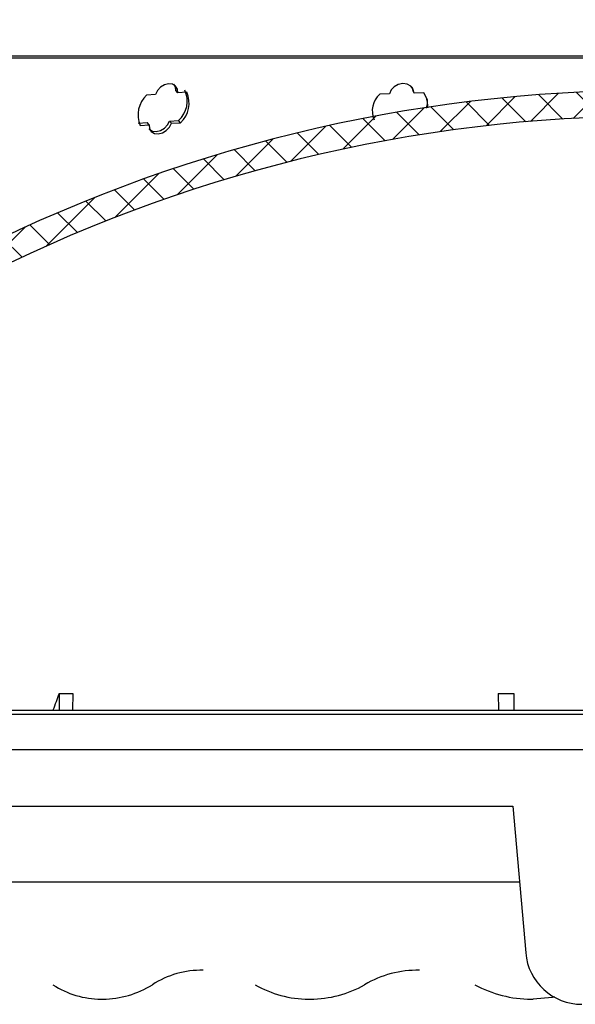
# Model space of a CAD drawing. Extents: x -114 to 154, y 1 to 99.
# Drawn here: x 66 to 68, y 65 to 69 of the extents above; entities that cross this region are included whole.
import ezdxf

# ---------------------------------------------------------------- set-up
doc = ezdxf.new("R2010")
doc.units = 0
doc.header["$MEASUREMENT"] = 0
doc.linetypes.add('SLD-SOLID', pattern=[0])
doc.layers.get('0').update_dxf_attribs({"linetype": 'CONTINUOUS'})
doc.styles.add('SLDTEXTSTYLE1', font='GOTHIC.TTF', dxfattribs={"width": 0.913})
doc.dimstyles.new('SLDDIMSTYLE0', dxfattribs={"dimtxt": 0.9374999999999999, "dimasz": 1, "dimexe": 0, "dimexo": 0.0625, "dimgap": 0.234375, "dimtad": 0, "dimtih": 1, "dimtoh": 1, "dimrnd": 1e-09, "dimzin": 12, "dimtxsty": 'SLDTEXTSTYLE1', "dimsah": 1, "dimcen": 0.09, "dimazin": 3, "dimtfac": 1, "dimtofl": 0, "dimtmove": 0, "dimatfit": 3, "dimtolj": 1, "dimtzin": 12})

# ---------------------------------------------------------------- blocks, each defined once
blk = doc.blocks.new('*D7')
at = {"color": 7, "linetype": 'SLD-SOLID'}
for p, q in [((67.24951195995936, 75.45067947573958), (67.24951195995936, 74.18460857541803)), ((67.24951195995936, 75.45067947573958), (67.43951155803012, 75.45067947573958)), ((70.0874323779658, 75.45067947573958), (69.89743277989506, 75.45067947573958)), ((70.0874323779658, 75.45067947573958), (70.0874323779658, 74.18460857541803)), ((62.55965287791671, 64.85136391313948), (62.55965287791671, 74.32289643715437)), ((74.49846894590958, 64.85136391313947), (74.49846894590958, 74.32289643715437)), ((67.24951195995936, 74.18460857541803), (67.43951155803012, 74.18460857541803)), ((70.0874323779658, 74.18460857541803), (69.89743277989506, 74.18460857541803)), ((62.55965287791671, 74.07289643715437), (66.5417123216957, 74.07289643715437)), ((74.49846894590958, 74.07289643715437), (70.64526577828732, 74.07289643715437))]:
    blk.add_line(p, q, dxfattribs=at)
for points in [[(62.55965287791671, 74.07289643715437), (63.55965287791671, 73.88539643715437), (63.55965287791671, 74.26039643715437)], [(74.49846894590958, 74.07289643715437), (73.49846894590958, 74.26039643715437), (73.49846894590958, 73.88539643715437)]]:
    blk.add_solid(points, dxfattribs=at)
at = {"color": 7, "linetype": 'SLD-SOLID', "char_height": 0.9375, "attachment_point": 1, "style": 'SLDTEXTSTYLE1'}
for s, insert in [('303', (67.62951115610085, 75.27040627611187)), ('%%c', (67.11238181526484, 73.7809110442636)), ('12"', (68.45292747442883, 73.78091109926298))]:
    blk.add_mtext(s, dxfattribs=dict(at, insert=insert))

msp = doc.modelspace()

# ---------------------------------------------------------------- hatches: boundary and pattern name
at = {"linetype": 'SLD-SOLID'}
h = msp.add_hatch(dxfattribs=at)
h.set_pattern_fill('ANSI34', style=0)
h.set_pattern_definition([(45, (0, 0), (-0.5303300858899106, 0.5303300858899107), []), (45, (0.176776695, 0), (-0.5303300858899106, 0.5303300858899107), []), (45, (0.353553391, 0), (-0.5303300858899106, 0.5303300858899107), []), (45, (0.530330086, 0), (-0.5303300858899106, 0.5303300858899107), [])])
edge = h.paths.add_edge_path(flags=0)
edge.add_line((62.55965287791671, 64.72636391313948), (62.72463200049111, 64.72636391313942))
edge.add_line((62.72463200049111, 64.72636391313942), (62.72866412048953, 64.95736391313947))
edge.add_line((62.72866412048953, 64.95736391313947), (62.78201959692208, 65.8013643936809))
edge.add_arc((64.42828349422943, 65.81441307760109), 1.646315610000001, 150.9999999999986, 180.4541306298793, ccw=False)
edge.add_line((62.98838341755222, 66.61256272329082), (64.01860386033589, 68.47112960096203))
edge.add_arc((65.68038130340675, 67.54999132290072), 1.899999999580501, 112.49999999999679, 151.0000000035047, ccw=False)
edge.add_line((64.95328278207369, 69.30536243428463), (66.9068026180534, 70.11453684516628))
edge.add_arc((68.56433689849784, 66.11289510521864), 4.331345807683763, 90.46664191315699, 112.49999999999741, ccw=False)
edge.add_arc((68.49378492532846, 66.11289510521864), 4.331345807683763, 67.50000000000131, 89.53335808684142, ccw=False)
edge.add_line((70.15131920577286, 70.11453684516628), (72.1048390417526, 69.30536243428463))
edge.add_arc((71.37774052041954, 67.54999132290072), 1.899999999580501, 28.999999999999773, 67.50000000000159, ccw=False)
edge.add_line((73.03951796325057, 68.47112960096203), (74.06973840627406, 66.61256272329082))
edge.add_arc((72.62983832959685, 65.81441307760109), 1.646315610000001, -0.4541306298805807, 28.999999999999773, ccw=False)
edge.add_line((74.27610222690421, 65.80136439368088), (74.32945770333676, 64.95736391313947))
edge.add_line((74.32945770333676, 64.95736391313947), (74.33348982333517, 64.72636391313942))
edge.add_line((74.33348982333517, 64.72636391313942), (74.49846894590958, 64.72636391313948))
edge.add_line((74.49846894590958, 64.72636391313948), (74.40111322704522, 65.80240366190829))
edge.add_arc((72.62983832908549, 65.8144130785236), 1.771315610000001, 359.6115349775453, 389.0000000000013)
edge.add_line((74.17906586915512, 66.67316392674412), (73.1488454273722, 68.53173080389702))
edge.add_arc((71.37774052041954, 67.54999132290072), 2.024999999994738, 29.00000000000059, 67.500000000182)
edge.add_line((72.1526744709519, 69.42084737623611), (70.1894304631271, 70.23404967052763))
edge.add_arc((68.4841930885084, 66.11724247365727), 4.456000000000002, 67.50000000000209, 89.42307442580056)
edge.add_arc((68.57392873531789, 66.11724247365727), 4.456000000000002, 90.57692557419944, 112.4999999999979)
edge.add_line((66.8686913606992, 70.23404967052763), (64.90544735286751, 69.42084737623611))
edge.add_arc((65.68038130340675, 67.54999132290072), 2.024999999994738, 112.4999999999978, 150.9999999999994)
edge.add_line((63.90927639645409, 68.53173080389702), (62.87905595467117, 66.67316392674412))
edge.add_arc((64.42828349474081, 65.8144130785236), 1.771315610000001, 150.9999999999996, 180.3884650224563)
edge.add_line((62.65700859678107, 65.80240366190829), (62.55965287791671, 64.72636391313948))
h = msp.add_hatch(dxfattribs=at)
h.set_pattern_fill('ANSI37', style=0)
h.set_pattern_definition([(45, (0, 0), (-0.08838834764831843, 0.08838834764831845), []), (135, (0, 0), (-0.08838834764831845, -0.08838834764831843), [])])
edge = h.paths.add_edge_path(flags=0)
edge.add_line((63.01880842130495, 65.60445976860869), (63.01880842130495, 65.6292263368409))
edge.add_arc((63.16314065422474, 65.61114983395942), 0.1454598000000003, 91.8722285267429, 172.8613140649787, ccw=False)
edge.add_arc((68.52906091191315, 61.95492377876437), 6.579996081612461, 35.29260975336808, 144.7073902466303, ccw=False)
edge.add_arc((73.89498116960155, 65.61114983395942), 0.1454598000000003, 7.138685935019623, 88.1277714732555, ccw=False)
edge.add_line((74.03931340252134, 65.6292263368409), (74.03931340252134, 65.60445976860869))
edge.add_line((74.03931340252134, 65.60445976860869), (73.89431340252135, 65.60445976860869))
edge.add_line((73.89431340252135, 65.60445976860869), (73.89431340252135, 65.5994597686087))
edge.add_line((73.89431340252135, 65.5994597686087), (74.03931340252134, 65.477790322088))
edge.add_line((74.03931340252134, 65.477790322088), (74.03931340252134, 65.4542263368409))
edge.add_line((74.03931340252134, 65.4542263368409), (74.15431340252134, 65.4542263368409))
edge.add_line((74.15431340252134, 65.4542263368409), (74.15431340252134, 65.6292263368409))
edge.add_arc((73.95717177005957, 65.6292263368409), 0.1971416324617719, 0, 79.35221394053835)
edge.add_arc((68.52906091191315, 61.95492377876437), 6.694996081612461, 35.29260975336896, 144.707390246631)
edge.add_arc((63.10095005376671, 65.6292263368409), 0.1971416324617719, 100.6477860594576, 180)
edge.add_line((62.90380842130494, 65.6292263368409), (62.90380842130494, 65.4542263368409))
edge.add_line((62.90380842130494, 65.4542263368409), (63.01880842130495, 65.4542263368409))
edge.add_line((63.01880842130495, 65.4542263368409), (63.01880842130495, 65.477790322088))
edge.add_line((63.01880842130495, 65.477790322088), (63.16380842130494, 65.5994597686087))
edge.add_line((63.16380842130494, 65.5994597686087), (63.16380842130494, 65.60445976860869))
edge.add_line((63.16380842130494, 65.60445976860869), (63.01880842130495, 65.60445976860869))

# ---------------------------------------------------------------- linework, layer by layer
at = {"color": 7, "linetype": 'SLD-SOLID'}
for p, q in [((65.34905003184086, 68.80291838323916), (71.70907184032622, 68.80291838323916)), ((65.3621830001277, 68.79322206858514), (71.69593850537694, 68.79322206858514)), ((66.421566682037, 68.63839548382172), (66.41300086099008, 68.64809179847575)), ((66.46090076097968, 68.64077028305451), (66.421566682037, 68.63839548382172)), ((67.46280057361422, 68.64686685262642), (67.45884648595884, 68.66288501424992)), ((67.46711604376155, 68.63717288461197), (67.46280057361422, 68.64686685262642)), ((67.5102593053669, 68.63819132618018), (67.46711604376155, 68.63717288461197)), ((66.32217300357458, 68.63147524376494), (66.28345579750571, 68.62841522578118)), ((67.35764296173727, 68.633699858066), (67.31482030976153, 68.63199385110727)), ((66.2462665471191, 68.50385794467753), (66.28518468420013, 68.50686398995144)), ((66.2941060211401, 68.49716767529742), (66.28518468420013, 68.50686398995144)), ((66.38507702356864, 68.51366689803032), (66.42460264696527, 68.51600180439063)), ((66.39360852501201, 68.50397058337632), (66.4329792701978, 68.50630548973662)), ((66.4329792701978, 68.50630548973662), (66.42460264696527, 68.51600180439063)), ((66.2553395356405, 68.49416163002351), (66.2941060211401, 68.49716767529742)), ((65.89604496624204, 65.97925393578514), (65.95632045660109, 65.97925393578514)), ((65.89604496624204, 65.97925393578514), (65.89627640356845, 65.90622651273749)), ((65.95632045660109, 65.97925393578514), (65.95544780001543, 65.90622651273749)), ((67.8392608113801, 65.97925393578514), (67.90886096735316, 65.97925393578514)), ((67.8392608113801, 65.97925393578514), (67.83989821735007, 65.90622651273749)), ((67.90886096735316, 65.97925393578514), (67.9082235613832, 65.90622651273749)), ((63.90790534673391, 65.90622651273749), (68.36232808886227, 65.90622651273749)), ((68.35362000279216, 65.73122586769321), (63.98257952409144, 65.73122586769321)), ((63.98796916849648, 65.48122662237249), (67.9040609161371, 65.48122662237249)), ((67.9040609161371, 65.48122662237249), (67.96081674048897, 64.83250515645823)), ((63.99319865475167, 65.14652542220266), (67.93334345786268, 65.14652542220266)), ((66.08166092865727, 64.62729387374314), (66.08931772020536, 64.62729387374314)), ((66.99983850845817, 64.62729387374314), (67.00826294447171, 64.62729387374314)), ((67.984850436183, 64.62729387374314), (67.9936743875813, 64.62729387374314))]:
    msp.add_line(p, q, dxfattribs=at)
at = {"color": 8, "linetype": 'SLD-SOLID'}
msp.add_line((68.36109184981008, 65.88657575307808), (63.92618214893206, 65.88657575307808), dxfattribs=at)
at = {"color": 7, "linetype": 'SLD-SOLID', "flags": 128}
for points in [[(66.421566682037, 68.63839548382172), (66.4196990502787, 68.65512937051044), (66.41144327898341, 68.66849348279375), (66.39789612881458, 68.67671376116571), (66.38082491268939, 68.67871309806921), (66.36244661833035, 68.67423101651326), (66.34513281834084, 68.66385652302696), (66.3311051937225, 68.64895066855401), (66.32217300357458, 68.63147524376494)], [(66.41300086099008, 68.64809179847575), (66.41110741619666, 68.66482568516446), (66.40395309884394, 68.67633829883643)], [(67.46711604376155, 68.63717288461197), (67.46295809179456, 68.65412266214003), (67.45214389672107, 68.667897436346), (67.43609669543304, 68.67667152165367), (67.41689942386822, 68.67929741131917), (67.39704274658759, 68.67542780268789), (67.37909476725751, 68.66557191654393), (67.36536897915232, 68.65102509792335), (67.35764296173727, 68.633699858066)], [(67.52847890822584, 68.57154206945141), (67.52572131341513, 68.60677686241607), (67.5102593053669, 68.63819132618018)], [(66.29431047211159, 68.47841802522832), (66.2952306481483, 68.47693260238805), (66.30877515834763, 68.46878741648193), (66.32591208038045, 68.46679277285756), (66.34442530651408, 68.4712021085872), (66.36190689123198, 68.48145457681647), (66.37608030083288, 68.49624779259065), (66.38507702356864, 68.51366689803032)], [(66.39360852501201, 68.50397058337632), (66.3893429209553, 68.50881874070332), (66.38507702356864, 68.51366689803032)], [(66.2941060211401, 68.49716767529742), (66.29591088029021, 68.48050418779546), (66.304078945932, 68.46723628773404), (66.31756068352315, 68.45909110182792), (66.33462749969918, 68.45709645820354), (66.35307237995568, 68.46150579393318), (66.37049588534452, 68.47175826216247), (66.38462881541305, 68.48655147793664), (66.39360852501201, 68.50397058337632)], [(68.08899253979119, 64.6369150959313), (68.07838044904965, 64.63422115371861), (67.9936743875813, 64.62729387374314)]]:
    msp.add_lwpolyline(points, dxfattribs=at)
at = {"color": 7, "linetype": 'SLD-SOLID'}
for centre, radius, start, end in [((68.52906091191315, 61.95492377876437), 6.694996081612469, 35.29260975336895, 144.707390246631), ((66.347511077472, 68.60211639344018), 0.1155804158761715, 311.8355656278321, 24.7288974488654), ((66.35544989331616, 68.5925357262214), 0.1159588632398445, 311.958626082403, 24.57995420611594), ((66.36362221717816, 68.54155530921757), 0.1182002535891406, 132.7051282601857, 203.6382622720779), ((67.38087549431155, 68.55827174389566), 0.09898604193349424, 131.8604159354537, 203.2586716443344), ((67.46443386530987, 68.59353889483756), 0.06150397101379185, 337.7154889391632, 28.42840503745394), ((68.52906091191315, 61.95492377876437), 6.579996081612459, 35.29260975336892, 144.7073902466311), ((73.44370072391617, 63.1189183555115), 8.07146994469599, 159.2447916491063, 159.7981535032977), ((68.20986010743195, 64.85428870228515), 0.2499942429078952, 184.9988754266589, 270.0012244829496), ((66.52371273192855, 64.36126206696152), 0.3935892463584924, 88.52611366347811, 123.0799296410293), ((67.47988854139676, 64.30234391322377), 0.4525127421006223, 88.5975114516561, 120.7950032245933), ((66.08173938484691, 65.01434005278887), 0.3870461869974589, 236.6433078813297, 269.9883858600741), ((66.08641923542298, 65.0472207183064), 0.4199368476317521, 270.3954696154641, 301.9897880039567), ((66.99924173937521, 65.09257967698355), 0.4652861859441064, 239.6510352464888, 270.0734867275354), ((67.00709260841742, 65.1150938061308), 0.487801336328515, 270.137464528815, 299.6241034516009), ((67.9842447086724, 65.14044347251436), 0.5131499562748519, 241.1333955945701, 270.0676325458618)]:
    msp.add_arc(centre, radius, start, end, dxfattribs=at)

# ---------------------------------------------------------------- dimensions: what is measured, and where the dimension line sits
dim = msp.add_linear_dim(base=(74.49846894590958, 74.07289643715436), p1=(62.55965287791671, 64.72636391313948), p2=(74.49846894590958, 64.72636391313948), text='%%c<>', dimstyle='SLDDIMSTYLE0', dxfattribs=at)
dim.commit()
dim.dimension.update_dxf_attribs({"geometry": '*D7', "text_midpoint": (68.59348904999152, 74.07289643715436), "dimtype": 160})

doc.saveas('drawing.dxf')
